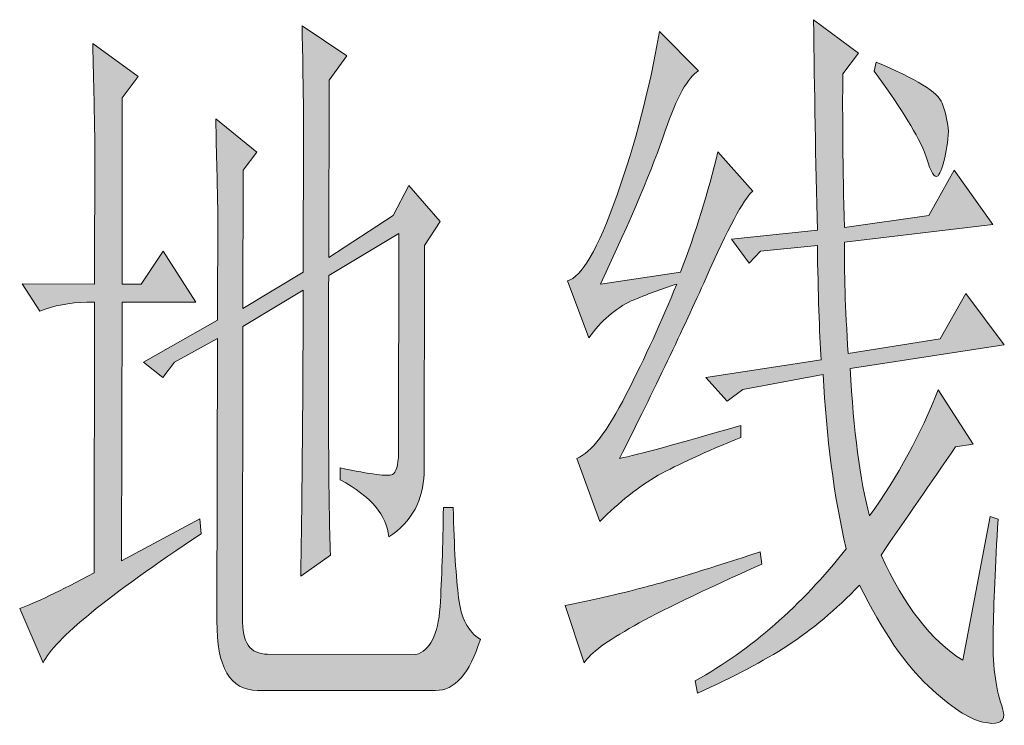
# Model space of a CAD drawing. Units: millimetres. Extents: x -54 to 248, y 40 to 253.
# Drawn here: x -13 to -6, y 89 to 94 of the extents above; entities that cross this region are included whole.
import ezdxf

# ---------------------------------------------------------------- set-up
doc = ezdxf.new("R2010")
doc.units = ezdxf.units.MM
doc.header["$MEASUREMENT"] = 0
doc.layers.add('图层 1', color=7, linetype='Continuous', lineweight=0)

msp = doc.modelspace()

# ---------------------------------------------------------------- hatches: boundary and pattern name
at = {"layer": '图层 1', "true_color": 0x000000, "transparency": 33554687}
h = msp.add_hatch(color=18, dxfattribs=at)
h.dxf.hatch_style = 2
edge = h.paths.add_edge_path()
edge.add_spline(control_points=[(-7.2758, 92.3002), (-7.2785, 92.115), (-7.2705, 91.8769), (-7.252, 91.5832), (-7.252, 91.5832), (-6.6593, 91.6784), (-6.6593, 91.6784), (-6.6593, 91.6784), (-6.4953, 91.9695), (-6.4953, 91.9695), (-6.4953, 91.9695), (-6.2466, 91.6387), (-6.2466, 91.6387), (-6.2466, 91.6387), (-7.2388, 91.4879), (-7.2388, 91.4879), (-7.2176, 91.0858), (-7.1753, 90.7683), (-7.1144, 90.5381), (-6.9319, 90.7921), (-6.7837, 91.0646), (-6.6726, 91.3504), (-6.6726, 91.3504), (-6.4477, 91.0011), (-6.4477, 91.0011), (-6.4477, 91.0011), (-6.5615, 90.9826), (-6.5615, 90.9826), (-6.7228, 90.7497), (-6.8816, 90.5169), (-7.0403, 90.2867), (-6.8922, 89.9613), (-6.7176, 89.7364), (-6.5138, 89.6094), (-6.5138, 89.6094), (-6.3366, 90.5354), (-6.3366, 90.5354), (-6.3366, 90.5354), (-6.2863, 90.5169), (-6.2863, 90.5169), (-6.3048, 90.2179), (-6.3154, 89.9719), (-6.318, 89.7814), (-6.3233, 89.5882), (-6.3048, 89.4348), (-6.2625, 89.3183), (-6.2572, 89.2919), (-6.2519, 89.2707), (-6.2492, 89.2601), (-6.2519, 89.2072), (-6.2969, 89.1913), (-6.3842, 89.2125), (-6.4741, 89.231), (-6.5906, 89.3078), (-6.7361, 89.4453), (-6.8842, 89.5803), (-7.0298, 89.7946), (-7.1779, 90.0936), (-7.3314, 89.9348), (-7.4875, 89.8052), (-7.6409, 89.7046), (-7.7971, 89.6041), (-7.9902, 89.5009), (-8.223, 89.3977), (-8.223, 89.3977), (-8.2363, 89.4771), (-8.2363, 89.4771), (-7.8764, 89.6782), (-7.5536, 89.9613), (-7.2652, 90.3264), (-7.3446, 90.6704), (-7.3922, 91.0461), (-7.4134, 91.4482), (-7.4134, 91.4482), (-7.9293, 91.353), (-7.9293, 91.353), (-7.9293, 91.353), (-8.0299, 91.2763), (-8.0299, 91.2763), (-8.0299, 91.2763), (-8.1675, 91.4297), (-8.1675, 91.4297), (-8.1675, 91.4297), (-7.4266, 91.5435), (-7.4266, 91.5435), (-7.4372, 91.7234), (-7.4452, 91.9668), (-7.4504, 92.279), (-7.4504, 92.279), (-7.8156, 92.242), (-7.8156, 92.242), (-7.8156, 92.242), (-7.8897, 92.1653), (-7.8897, 92.1653), (-7.8897, 92.1653), (-8.0034, 92.3187), (-8.0034, 92.3187), (-8.0034, 92.3187), (-7.4504, 92.3769), (-7.4504, 92.3769), (-7.461, 92.8267), (-7.469, 93.2765), (-7.4743, 93.7316), (-7.4743, 93.7316), (-7.1859, 93.5173), (-7.1859, 93.5173), (-7.1859, 93.5173), (-7.2864, 93.3823), (-7.2864, 93.3823), (-7.2891, 93.1098), (-7.2864, 92.7817), (-7.2758, 92.3955), (-7.2758, 92.3955), (-6.7334, 92.4722), (-6.7334, 92.4722), (-6.7334, 92.4722), (-6.5694, 92.7632), (-6.5694, 92.7632), (-6.5694, 92.7632), (-6.3207, 92.414), (-6.3207, 92.414), (-6.3207, 92.414), (-7.2758, 92.3002), (-7.2758, 92.3002)], knot_values=[0, 0, 0, 0, 1, 1, 1, 2, 2, 2, 3, 3, 3, 4, 4, 4, 5, 5, 5, 6, 6, 6, 7, 7, 7, 8, 8, 8, 9, 9, 9, 10, 10, 10, 11, 11, 11, 12, 12, 12, 13, 13, 13, 14, 14, 14, 15, 15, 15, 16, 16, 16, 17, 17, 17, 18, 18, 18, 19, 19, 19, 20, 20, 20, 21, 21, 21, 22, 22, 22, 23, 23, 23, 24, 24, 24, 25, 25, 25, 26, 26, 26, 27, 27, 27, 28, 28, 28, 29, 29, 29, 30, 30, 30, 31, 31, 31, 32, 32, 32, 33, 33, 33, 34, 34, 34, 35, 35, 35, 36, 36, 36, 37, 37, 37, 38, 38, 38, 39, 39, 39, 40, 40, 40, 41, 41, 41, 41], degree=3, periodic=0)
edge = h.paths.add_edge_path()
edge.add_spline(control_points=[(-7.0853, 93.4009), (-7.0853, 93.4009), (-7.0721, 93.4591), (-7.0721, 93.4591), (-6.8155, 93.3532), (-6.6726, 93.2633), (-6.6461, 93.1945), (-6.6223, 93.1231), (-6.6091, 93.0622), (-6.6064, 93.0146), (-6.6091, 92.9458), (-6.6197, 92.8823), (-6.6355, 92.8188), (-6.6541, 92.7526), (-6.6699, 92.7209), (-6.6832, 92.7235), (-6.7043, 92.7209), (-6.7281, 92.7738), (-6.7599, 92.8796), (-6.8207, 93.0172), (-6.9292, 93.1919), (-7.0853, 93.4009)], knot_values=[0, 0, 0, 0, 1, 1, 1, 2, 2, 2, 3, 3, 3, 4, 4, 4, 5, 5, 5, 6, 6, 6, 7, 7, 7, 7], degree=3, periodic=0)
edge = h.paths.add_edge_path()
edge.add_spline(control_points=[(-8.4664, 93.6549), (-8.4664, 93.6549), (-8.2151, 93.4035), (-8.2151, 93.4035), (-8.2839, 93.3612), (-8.3553, 93.2342), (-8.4294, 93.0172), (-8.5088, 92.7817), (-8.6464, 92.4537), (-8.8474, 92.0303), (-8.8474, 92.0303), (-8.3315, 92.1071), (-8.3315, 92.1071), (-8.2336, 92.3611), (-8.1542, 92.6203), (-8.0907, 92.8823), (-8.0907, 92.8823), (-7.8658, 92.6283), (-7.8658, 92.6283), (-7.9267, 92.5754), (-8.0272, 92.3875), (-8.1675, 92.0674), (-8.313, 91.7446), (-8.4982, 91.3583), (-8.7231, 90.9085), (-8.6067, 90.9323), (-8.3474, 91.0037), (-7.9426, 91.1202), (-7.9426, 91.1202), (-7.9426, 91.0434), (-7.9426, 91.0434), (-8.1728, 90.9508), (-8.35, 90.8688), (-8.4744, 90.8), (-8.6014, 90.7259), (-8.7257, 90.628), (-8.8501, 90.5037), (-8.8501, 90.5037), (-8.9983, 90.9085), (-8.9983, 90.9085), (-8.9083, 90.9455), (-8.8025, 91.0831), (-8.6808, 91.3212), (-8.5591, 91.5594), (-8.4506, 91.7948), (-8.3553, 92.0303), (-8.4506, 92.0012), (-8.5485, 91.9642), (-8.649, 91.9219), (-8.7496, 91.8742), (-8.8422, 91.7948), (-8.9215, 91.6837), (-8.9215, 91.6837), (-9.0591, 92.0515), (-9.0591, 92.0515), (-8.9692, 92.0727), (-8.8633, 92.2552), (-8.7416, 92.5992), (-8.6199, 92.9405), (-8.5299, 93.2924), (-8.4664, 93.6549)], knot_values=[0, 0, 0, 0, 1, 1, 1, 2, 2, 2, 3, 3, 3, 4, 4, 4, 5, 5, 5, 6, 6, 6, 7, 7, 7, 8, 8, 8, 9, 9, 9, 10, 10, 10, 11, 11, 11, 12, 12, 12, 13, 13, 13, 14, 14, 14, 15, 15, 15, 16, 16, 16, 17, 17, 17, 18, 18, 18, 19, 19, 19, 20, 20, 20, 20], degree=3, periodic=0)
edge = h.paths.add_edge_path()
edge.add_spline(control_points=[(-9.075, 89.9613), (-8.8422, 90.0089), (-8.6543, 90.0539), (-8.5114, 90.0936), (-8.3712, 90.1306), (-8.141, 90.2021), (-7.8182, 90.3079), (-7.8182, 90.3079), (-7.8076, 90.2285), (-7.8076, 90.2285), (-8.186, 90.0592), (-8.4612, 89.9269), (-8.6305, 89.8316), (-8.8051, 89.7337), (-8.9109, 89.657), (-8.9506, 89.5935), (-8.9506, 89.5935), (-9.075, 89.9613), (-9.075, 89.9613)], knot_values=[0, 0, 0, 0, 1, 1, 1, 2, 2, 2, 3, 3, 3, 4, 4, 4, 5, 5, 5, 6, 6, 6, 6], degree=3, periodic=0)
h = msp.add_hatch(color=18, dxfattribs=at)
h.dxf.hatch_style = 2
edge = h.paths.add_edge_path()
edge.add_spline(control_points=[(-10.5223, 90.8476), (-10.3238, 90.8053), (-10.2127, 90.7921), (-10.1862, 90.8053), (-10.1624, 90.8159), (-10.1492, 90.8635), (-10.1466, 90.9429), (-10.1466, 90.9429), (-10.1439, 92.3558), (-10.1439, 92.3558), (-10.1439, 92.3558), (-10.5964, 92.0859), (-10.5964, 92.0859), (-10.6016, 91.2313), (-10.5964, 90.6307), (-10.5858, 90.2867), (-10.5858, 90.2867), (-10.7763, 90.1518), (-10.7763, 90.1518), (-10.7683, 90.6016), (-10.763, 91.2128), (-10.7604, 91.9906), (-10.7604, 91.9906), (-11.1493, 91.7578), (-11.1493, 91.7578), (-11.1493, 91.7578), (-11.152, 89.8819), (-11.152, 89.8819), (-11.1546, 89.7232), (-11.1017, 89.6491), (-10.9906, 89.6491), (-10.9906, 89.6491), (-10.0354, 89.6464), (-10.0354, 89.6464), (-9.9455, 89.6702), (-9.8926, 89.7734), (-9.8793, 89.9534), (-9.8687, 90.1333), (-9.8608, 90.3449), (-9.8582, 90.5936), (-9.8582, 90.5936), (-9.7947, 90.5936), (-9.7947, 90.5936), (-9.7894, 90.3344), (-9.7761, 90.1386), (-9.7603, 90.0116), (-9.7444, 89.8819), (-9.6994, 89.792), (-9.62, 89.7443), (-9.6888, 89.5221), (-9.7867, 89.4136), (-9.9084, 89.4162), (-9.9084, 89.4162), (-11.0541, 89.4162), (-11.0541, 89.4162), (-11.2314, 89.4162), (-11.3187, 89.5644), (-11.316, 89.8634), (-11.316, 89.8634), (-11.3134, 91.6811), (-11.3134, 91.6811), (-11.3134, 91.6811), (-11.5885, 91.5276), (-11.5885, 91.5276), (-11.5885, 91.5276), (-11.6653, 91.4297), (-11.6653, 91.4297), (-11.6653, 91.4297), (-11.7896, 91.5276), (-11.7896, 91.5276), (-11.7896, 91.5276), (-11.3134, 91.7975), (-11.3134, 91.7975), (-11.3134, 91.7975), (-11.3107, 92.4933), (-11.3107, 92.4933), (-11.3134, 92.6574), (-11.3187, 92.8585), (-11.324, 93.094), (-11.324, 93.094), (-11.0594, 92.8796), (-11.0594, 92.8796), (-11.0594, 92.8796), (-11.1467, 92.7632), (-11.1467, 92.7632), (-11.1467, 92.7632), (-11.1493, 91.8742), (-11.1493, 91.8742), (-11.1493, 91.8742), (-10.7604, 92.1071), (-10.7604, 92.1071), (-10.7604, 92.1071), (-10.7577, 93.0357), (-10.7577, 93.0357), (-10.7604, 93.2633), (-10.763, 93.4829), (-10.7683, 93.6919), (-10.7683, 93.6919), (-10.4799, 93.4988), (-10.4799, 93.4988), (-10.4799, 93.4988), (-10.5937, 93.3427), (-10.5937, 93.3427), (-10.5937, 93.3427), (-10.5964, 92.2023), (-10.5964, 92.2023), (-10.5964, 92.2023), (-10.181, 92.4722), (-10.181, 92.4722), (-10.181, 92.4722), (-10.0804, 92.6653), (-10.0804, 92.6653), (-10.0804, 92.6653), (-9.8793, 92.4325), (-9.8793, 92.4325), (-9.8793, 92.4325), (-9.9799, 92.279), (-9.9799, 92.279), (-9.9799, 92.279), (-9.9825, 90.808), (-9.9825, 90.808), (-9.9852, 90.7286), (-10.0037, 90.6518), (-10.0407, 90.5831), (-10.0804, 90.5116), (-10.136, 90.4508), (-10.2101, 90.4031), (-10.2206, 90.5407), (-10.3238, 90.6651), (-10.5223, 90.7709), (-10.5223, 90.7709), (-10.5223, 90.8476), (-10.5223, 90.8476)], knot_values=[0, 0, 0, 0, 1, 1, 1, 2, 2, 2, 3, 3, 3, 4, 4, 4, 5, 5, 5, 6, 6, 6, 7, 7, 7, 8, 8, 8, 9, 9, 9, 10, 10, 10, 11, 11, 11, 12, 12, 12, 13, 13, 13, 14, 14, 14, 15, 15, 15, 16, 16, 16, 17, 17, 17, 18, 18, 18, 19, 19, 19, 20, 20, 20, 21, 21, 21, 22, 22, 22, 23, 23, 23, 24, 24, 24, 25, 25, 25, 26, 26, 26, 27, 27, 27, 28, 28, 28, 29, 29, 29, 30, 30, 30, 31, 31, 31, 32, 32, 32, 33, 33, 33, 34, 34, 34, 35, 35, 35, 36, 36, 36, 37, 37, 37, 38, 38, 38, 39, 39, 39, 40, 40, 40, 41, 41, 41, 42, 42, 42, 43, 43, 43, 44, 44, 44, 44], degree=3, periodic=0)
edge = h.paths.add_edge_path()
edge.add_spline(control_points=[(-11.9299, 90.2497), (-11.9299, 90.2497), (-11.4271, 90.5196), (-11.4271, 90.5196), (-11.4271, 90.5196), (-11.4166, 90.4243), (-11.4166, 90.4243), (-12.0225, 90.0221), (-12.3611, 89.747), (-12.4352, 89.5935), (-12.4352, 89.5935), (-12.586, 89.9428), (-12.586, 89.9428), (-12.4881, 89.9772), (-12.3294, 90.0539), (-12.1071, 90.173), (-12.1071, 90.173), (-12.1045, 91.9139), (-12.1045, 91.9139), (-12.1045, 91.9139), (-12.1547, 91.9139), (-12.1547, 91.9139), (-12.2659, 91.9113), (-12.3664, 91.8927), (-12.4564, 91.8557), (-12.4564, 91.8557), (-12.5701, 92.033), (-12.5701, 92.033), (-12.5701, 92.033), (-12.1045, 92.0303), (-12.1045, 92.0303), (-12.1045, 92.0303), (-12.1018, 92.9193), (-12.1018, 92.9193), (-12.1045, 93.0992), (-12.1098, 93.3188), (-12.1151, 93.5781), (-12.1151, 93.5781), (-11.824, 93.3665), (-11.824, 93.3665), (-11.824, 93.3665), (-11.9272, 93.2289), (-11.9272, 93.2289), (-11.9272, 93.2289), (-11.9272, 92.0303), (-11.9272, 92.0303), (-11.9272, 92.0303), (-11.8029, 92.0303), (-11.8029, 92.0303), (-11.8029, 92.0303), (-11.6626, 92.242), (-11.6626, 92.242), (-11.6626, 92.242), (-11.451, 91.9139), (-11.451, 91.9139), (-11.451, 91.9139), (-11.9272, 91.9139), (-11.9272, 91.9139), (-11.9272, 91.9139), (-11.9299, 90.2497), (-11.9299, 90.2497)], knot_values=[0, 0, 0, 0, 1, 1, 1, 2, 2, 2, 3, 3, 3, 4, 4, 4, 5, 5, 5, 6, 6, 6, 7, 7, 7, 8, 8, 8, 9, 9, 9, 10, 10, 10, 11, 11, 11, 12, 12, 12, 13, 13, 13, 14, 14, 14, 15, 15, 15, 16, 16, 16, 17, 17, 17, 18, 18, 18, 19, 19, 19, 20, 20, 20, 20], degree=3, periodic=0)

# ---------------------------------------------------------------- linework, layer by layer
at = {"layer": '图层 1'}
for points, knots in [([(-7.2758, 92.3002), (-7.2785, 92.115), (-7.2705, 91.8769), (-7.252, 91.5832), (-7.252, 91.5832), (-6.6593, 91.6784), (-6.6593, 91.6784), (-6.6593, 91.6784), (-6.4953, 91.9695), (-6.4953, 91.9695), (-6.4953, 91.9695), (-6.2466, 91.6387), (-6.2466, 91.6387), (-6.2466, 91.6387), (-7.2388, 91.4879), (-7.2388, 91.4879), (-7.2176, 91.0858), (-7.1753, 90.7683), (-7.1144, 90.5381), (-6.9319, 90.7921), (-6.7837, 91.0646), (-6.6726, 91.3504), (-6.6726, 91.3504), (-6.4477, 91.0011), (-6.4477, 91.0011), (-6.4477, 91.0011), (-6.5615, 90.9826), (-6.5615, 90.9826), (-6.7228, 90.7497), (-6.8816, 90.5169), (-7.0403, 90.2867), (-6.8922, 89.9613), (-6.7176, 89.7364), (-6.5138, 89.6094), (-6.5138, 89.6094), (-6.3366, 90.5354), (-6.3366, 90.5354), (-6.3366, 90.5354), (-6.2863, 90.5169), (-6.2863, 90.5169), (-6.3048, 90.2179), (-6.3154, 89.9719), (-6.318, 89.7814), (-6.3233, 89.5882), (-6.3048, 89.4348), (-6.2625, 89.3183), (-6.2572, 89.2919), (-6.2519, 89.2707), (-6.2492, 89.2601), (-6.2519, 89.2072), (-6.2969, 89.1913), (-6.3842, 89.2125), (-6.4741, 89.231), (-6.5906, 89.3078), (-6.7361, 89.4453), (-6.8842, 89.5803), (-7.0298, 89.7946), (-7.1779, 90.0936), (-7.3314, 89.9348), (-7.4875, 89.8052), (-7.6409, 89.7046), (-7.7971, 89.6041), (-7.9902, 89.5009), (-8.223, 89.3977), (-8.223, 89.3977), (-8.2363, 89.4771), (-8.2363, 89.4771), (-7.8764, 89.6782), (-7.5536, 89.9613), (-7.2652, 90.3264), (-7.3446, 90.6704), (-7.3922, 91.0461), (-7.4134, 91.4482), (-7.4134, 91.4482), (-7.9293, 91.353), (-7.9293, 91.353), (-7.9293, 91.353), (-8.0299, 91.2763), (-8.0299, 91.2763), (-8.0299, 91.2763), (-8.1675, 91.4297), (-8.1675, 91.4297), (-8.1675, 91.4297), (-7.4266, 91.5435), (-7.4266, 91.5435), (-7.4372, 91.7234), (-7.4452, 91.9668), (-7.4504, 92.279), (-7.4504, 92.279), (-7.8156, 92.242), (-7.8156, 92.242), (-7.8156, 92.242), (-7.8897, 92.1653), (-7.8897, 92.1653), (-7.8897, 92.1653), (-8.0034, 92.3187), (-8.0034, 92.3187), (-8.0034, 92.3187), (-7.4504, 92.3769), (-7.4504, 92.3769), (-7.461, 92.8267), (-7.469, 93.2765), (-7.4743, 93.7316), (-7.4743, 93.7316), (-7.1859, 93.5173), (-7.1859, 93.5173), (-7.1859, 93.5173), (-7.2864, 93.3823), (-7.2864, 93.3823), (-7.2891, 93.1098), (-7.2864, 92.7817), (-7.2758, 92.3955), (-7.2758, 92.3955), (-6.7334, 92.4722), (-6.7334, 92.4722), (-6.7334, 92.4722), (-6.5694, 92.7632), (-6.5694, 92.7632), (-6.5694, 92.7632), (-6.3207, 92.414), (-6.3207, 92.414), (-6.3207, 92.414), (-7.2758, 92.3002), (-7.2758, 92.3002)], [0, 0, 0, 0, 1, 1, 1, 2, 2, 2, 3, 3, 3, 4, 4, 4, 5, 5, 5, 6, 6, 6, 7, 7, 7, 8, 8, 8, 9, 9, 9, 10, 10, 10, 11, 11, 11, 12, 12, 12, 13, 13, 13, 14, 14, 14, 15, 15, 15, 16, 16, 16, 17, 17, 17, 18, 18, 18, 19, 19, 19, 20, 20, 20, 21, 21, 21, 22, 22, 22, 23, 23, 23, 24, 24, 24, 25, 25, 25, 26, 26, 26, 27, 27, 27, 28, 28, 28, 29, 29, 29, 30, 30, 30, 31, 31, 31, 32, 32, 32, 33, 33, 33, 34, 34, 34, 35, 35, 35, 36, 36, 36, 37, 37, 37, 38, 38, 38, 39, 39, 39, 40, 40, 40, 41, 41, 41, 41]), ([(-10.5223, 90.8476), (-10.3238, 90.8053), (-10.2127, 90.7921), (-10.1862, 90.8053), (-10.1624, 90.8159), (-10.1492, 90.8635), (-10.1466, 90.9429), (-10.1466, 90.9429), (-10.1439, 92.3558), (-10.1439, 92.3558), (-10.1439, 92.3558), (-10.5964, 92.0859), (-10.5964, 92.0859), (-10.6016, 91.2313), (-10.5964, 90.6307), (-10.5858, 90.2867), (-10.5858, 90.2867), (-10.7763, 90.1518), (-10.7763, 90.1518), (-10.7683, 90.6016), (-10.763, 91.2128), (-10.7604, 91.9906), (-10.7604, 91.9906), (-11.1493, 91.7578), (-11.1493, 91.7578), (-11.1493, 91.7578), (-11.152, 89.8819), (-11.152, 89.8819), (-11.1546, 89.7232), (-11.1017, 89.6491), (-10.9906, 89.6491), (-10.9906, 89.6491), (-10.0354, 89.6464), (-10.0354, 89.6464), (-9.9455, 89.6702), (-9.8926, 89.7734), (-9.8793, 89.9534), (-9.8687, 90.1333), (-9.8608, 90.3449), (-9.8582, 90.5936), (-9.8582, 90.5936), (-9.7947, 90.5936), (-9.7947, 90.5936), (-9.7894, 90.3344), (-9.7761, 90.1386), (-9.7603, 90.0116), (-9.7444, 89.8819), (-9.6994, 89.792), (-9.62, 89.7443), (-9.6888, 89.5221), (-9.7867, 89.4136), (-9.9084, 89.4162), (-9.9084, 89.4162), (-11.0541, 89.4162), (-11.0541, 89.4162), (-11.2314, 89.4162), (-11.3187, 89.5644), (-11.316, 89.8634), (-11.316, 89.8634), (-11.3134, 91.6811), (-11.3134, 91.6811), (-11.3134, 91.6811), (-11.5885, 91.5276), (-11.5885, 91.5276), (-11.5885, 91.5276), (-11.6653, 91.4297), (-11.6653, 91.4297), (-11.6653, 91.4297), (-11.7896, 91.5276), (-11.7896, 91.5276), (-11.7896, 91.5276), (-11.3134, 91.7975), (-11.3134, 91.7975), (-11.3134, 91.7975), (-11.3107, 92.4933), (-11.3107, 92.4933), (-11.3134, 92.6574), (-11.3187, 92.8585), (-11.324, 93.094), (-11.324, 93.094), (-11.0594, 92.8796), (-11.0594, 92.8796), (-11.0594, 92.8796), (-11.1467, 92.7632), (-11.1467, 92.7632), (-11.1467, 92.7632), (-11.1493, 91.8742), (-11.1493, 91.8742), (-11.1493, 91.8742), (-10.7604, 92.1071), (-10.7604, 92.1071), (-10.7604, 92.1071), (-10.7577, 93.0357), (-10.7577, 93.0357), (-10.7604, 93.2633), (-10.763, 93.4829), (-10.7683, 93.6919), (-10.7683, 93.6919), (-10.4799, 93.4988), (-10.4799, 93.4988), (-10.4799, 93.4988), (-10.5937, 93.3427), (-10.5937, 93.3427), (-10.5937, 93.3427), (-10.5964, 92.2023), (-10.5964, 92.2023), (-10.5964, 92.2023), (-10.181, 92.4722), (-10.181, 92.4722), (-10.181, 92.4722), (-10.0804, 92.6653), (-10.0804, 92.6653), (-10.0804, 92.6653), (-9.8793, 92.4325), (-9.8793, 92.4325), (-9.8793, 92.4325), (-9.9799, 92.279), (-9.9799, 92.279), (-9.9799, 92.279), (-9.9825, 90.808), (-9.9825, 90.808), (-9.9852, 90.7286), (-10.0037, 90.6518), (-10.0407, 90.5831), (-10.0804, 90.5116), (-10.136, 90.4508), (-10.2101, 90.4031), (-10.2206, 90.5407), (-10.3238, 90.6651), (-10.5223, 90.7709), (-10.5223, 90.7709), (-10.5223, 90.8476), (-10.5223, 90.8476)], [0, 0, 0, 0, 1, 1, 1, 2, 2, 2, 3, 3, 3, 4, 4, 4, 5, 5, 5, 6, 6, 6, 7, 7, 7, 8, 8, 8, 9, 9, 9, 10, 10, 10, 11, 11, 11, 12, 12, 12, 13, 13, 13, 14, 14, 14, 15, 15, 15, 16, 16, 16, 17, 17, 17, 18, 18, 18, 19, 19, 19, 20, 20, 20, 21, 21, 21, 22, 22, 22, 23, 23, 23, 24, 24, 24, 25, 25, 25, 26, 26, 26, 27, 27, 27, 28, 28, 28, 29, 29, 29, 30, 30, 30, 31, 31, 31, 32, 32, 32, 33, 33, 33, 34, 34, 34, 35, 35, 35, 36, 36, 36, 37, 37, 37, 38, 38, 38, 39, 39, 39, 40, 40, 40, 41, 41, 41, 42, 42, 42, 43, 43, 43, 44, 44, 44, 44]), ([(-8.4664, 93.6549), (-8.4664, 93.6549), (-8.2151, 93.4035), (-8.2151, 93.4035), (-8.2839, 93.3612), (-8.3553, 93.2342), (-8.4294, 93.0172), (-8.5088, 92.7817), (-8.6464, 92.4537), (-8.8474, 92.0303), (-8.8474, 92.0303), (-8.3315, 92.1071), (-8.3315, 92.1071), (-8.2336, 92.3611), (-8.1542, 92.6203), (-8.0907, 92.8823), (-8.0907, 92.8823), (-7.8658, 92.6283), (-7.8658, 92.6283), (-7.9267, 92.5754), (-8.0272, 92.3875), (-8.1675, 92.0674), (-8.313, 91.7446), (-8.4982, 91.3583), (-8.7231, 90.9085), (-8.6067, 90.9323), (-8.3474, 91.0037), (-7.9426, 91.1202), (-7.9426, 91.1202), (-7.9426, 91.0434), (-7.9426, 91.0434), (-8.1728, 90.9508), (-8.35, 90.8688), (-8.4744, 90.8), (-8.6014, 90.7259), (-8.7257, 90.628), (-8.8501, 90.5037), (-8.8501, 90.5037), (-8.9983, 90.9085), (-8.9983, 90.9085), (-8.9083, 90.9455), (-8.8025, 91.0831), (-8.6808, 91.3212), (-8.5591, 91.5594), (-8.4506, 91.7948), (-8.3553, 92.0303), (-8.4506, 92.0012), (-8.5485, 91.9642), (-8.649, 91.9219), (-8.7496, 91.8742), (-8.8422, 91.7948), (-8.9215, 91.6837), (-8.9215, 91.6837), (-9.0591, 92.0515), (-9.0591, 92.0515), (-8.9692, 92.0727), (-8.8633, 92.2552), (-8.7416, 92.5992), (-8.6199, 92.9405), (-8.5299, 93.2924), (-8.4664, 93.6549)], [0, 0, 0, 0, 1, 1, 1, 2, 2, 2, 3, 3, 3, 4, 4, 4, 5, 5, 5, 6, 6, 6, 7, 7, 7, 8, 8, 8, 9, 9, 9, 10, 10, 10, 11, 11, 11, 12, 12, 12, 13, 13, 13, 14, 14, 14, 15, 15, 15, 16, 16, 16, 17, 17, 17, 18, 18, 18, 19, 19, 19, 20, 20, 20, 20]), ([(-11.9299, 90.2497), (-11.9299, 90.2497), (-11.4271, 90.5196), (-11.4271, 90.5196), (-11.4271, 90.5196), (-11.4166, 90.4243), (-11.4166, 90.4243), (-12.0225, 90.0221), (-12.3611, 89.747), (-12.4352, 89.5935), (-12.4352, 89.5935), (-12.586, 89.9428), (-12.586, 89.9428), (-12.4881, 89.9772), (-12.3294, 90.0539), (-12.1071, 90.173), (-12.1071, 90.173), (-12.1045, 91.9139), (-12.1045, 91.9139), (-12.1045, 91.9139), (-12.1547, 91.9139), (-12.1547, 91.9139), (-12.2659, 91.9113), (-12.3664, 91.8927), (-12.4564, 91.8557), (-12.4564, 91.8557), (-12.5701, 92.033), (-12.5701, 92.033), (-12.5701, 92.033), (-12.1045, 92.0303), (-12.1045, 92.0303), (-12.1045, 92.0303), (-12.1018, 92.9193), (-12.1018, 92.9193), (-12.1045, 93.0992), (-12.1098, 93.3188), (-12.1151, 93.5781), (-12.1151, 93.5781), (-11.824, 93.3665), (-11.824, 93.3665), (-11.824, 93.3665), (-11.9272, 93.2289), (-11.9272, 93.2289), (-11.9272, 93.2289), (-11.9272, 92.0303), (-11.9272, 92.0303), (-11.9272, 92.0303), (-11.8029, 92.0303), (-11.8029, 92.0303), (-11.8029, 92.0303), (-11.6626, 92.242), (-11.6626, 92.242), (-11.6626, 92.242), (-11.451, 91.9139), (-11.451, 91.9139), (-11.451, 91.9139), (-11.9272, 91.9139), (-11.9272, 91.9139), (-11.9272, 91.9139), (-11.9299, 90.2497), (-11.9299, 90.2497)], [0, 0, 0, 0, 1, 1, 1, 2, 2, 2, 3, 3, 3, 4, 4, 4, 5, 5, 5, 6, 6, 6, 7, 7, 7, 8, 8, 8, 9, 9, 9, 10, 10, 10, 11, 11, 11, 12, 12, 12, 13, 13, 13, 14, 14, 14, 15, 15, 15, 16, 16, 16, 17, 17, 17, 18, 18, 18, 19, 19, 19, 20, 20, 20, 20]), ([(-7.0853, 93.4009), (-7.0853, 93.4009), (-7.0721, 93.4591), (-7.0721, 93.4591), (-6.8155, 93.3532), (-6.6726, 93.2633), (-6.6461, 93.1945), (-6.6223, 93.1231), (-6.6091, 93.0622), (-6.6064, 93.0146), (-6.6091, 92.9458), (-6.6197, 92.8823), (-6.6355, 92.8188), (-6.6541, 92.7526), (-6.6699, 92.7209), (-6.6832, 92.7235), (-6.7043, 92.7209), (-6.7281, 92.7738), (-6.7599, 92.8796), (-6.8207, 93.0172), (-6.9292, 93.1919), (-7.0853, 93.4009)], [0, 0, 0, 0, 1, 1, 1, 2, 2, 2, 3, 3, 3, 4, 4, 4, 5, 5, 5, 6, 6, 6, 7, 7, 7, 7]), ([(-9.075, 89.9613), (-8.8422, 90.0089), (-8.6543, 90.0539), (-8.5114, 90.0936), (-8.3712, 90.1306), (-8.141, 90.2021), (-7.8182, 90.3079), (-7.8182, 90.3079), (-7.8076, 90.2285), (-7.8076, 90.2285), (-8.186, 90.0592), (-8.4612, 89.9269), (-8.6305, 89.8316), (-8.8051, 89.7337), (-8.9109, 89.657), (-8.9506, 89.5935), (-8.9506, 89.5935), (-9.075, 89.9613), (-9.075, 89.9613)], [0, 0, 0, 0, 1, 1, 1, 2, 2, 2, 3, 3, 3, 4, 4, 4, 5, 5, 5, 6, 6, 6, 6])]:
    msp.add_open_spline(points, degree=3, knots=knots, dxfattribs=at)
at = {"layer": '图层 1', "color": 18, "lineweight": 13, "true_color": 0x000000}
for points, knots in [([(-7.2758, 92.3002), (-7.2785, 92.115), (-7.2705, 91.8769), (-7.252, 91.5832), (-7.252, 91.5832), (-6.6593, 91.6784), (-6.6593, 91.6784), (-6.6593, 91.6784), (-6.4953, 91.9695), (-6.4953, 91.9695), (-6.4953, 91.9695), (-6.2466, 91.6387), (-6.2466, 91.6387), (-6.2466, 91.6387), (-7.2388, 91.4879), (-7.2388, 91.4879), (-7.2176, 91.0858), (-7.1753, 90.7683), (-7.1144, 90.5381), (-6.9319, 90.7921), (-6.7837, 91.0646), (-6.6726, 91.3504), (-6.6726, 91.3504), (-6.4477, 91.0011), (-6.4477, 91.0011), (-6.4477, 91.0011), (-6.5615, 90.9826), (-6.5615, 90.9826), (-6.7228, 90.7497), (-6.8816, 90.5169), (-7.0403, 90.2867), (-6.8922, 89.9613), (-6.7176, 89.7364), (-6.5138, 89.6094), (-6.5138, 89.6094), (-6.3366, 90.5354), (-6.3366, 90.5354), (-6.3366, 90.5354), (-6.2863, 90.5169), (-6.2863, 90.5169), (-6.3048, 90.2179), (-6.3154, 89.9719), (-6.318, 89.7814), (-6.3233, 89.5882), (-6.3048, 89.4348), (-6.2625, 89.3183), (-6.2572, 89.2919), (-6.2519, 89.2707), (-6.2492, 89.2601), (-6.2519, 89.2072), (-6.2969, 89.1913), (-6.3842, 89.2125), (-6.4741, 89.231), (-6.5906, 89.3078), (-6.7361, 89.4453), (-6.8842, 89.5803), (-7.0298, 89.7946), (-7.1779, 90.0936), (-7.3314, 89.9348), (-7.4875, 89.8052), (-7.6409, 89.7046), (-7.7971, 89.6041), (-7.9902, 89.5009), (-8.223, 89.3977), (-8.223, 89.3977), (-8.2363, 89.4771), (-8.2363, 89.4771), (-7.8764, 89.6782), (-7.5536, 89.9613), (-7.2652, 90.3264), (-7.3446, 90.6704), (-7.3922, 91.0461), (-7.4134, 91.4482), (-7.4134, 91.4482), (-7.9293, 91.353), (-7.9293, 91.353), (-7.9293, 91.353), (-8.0299, 91.2763), (-8.0299, 91.2763), (-8.0299, 91.2763), (-8.1675, 91.4297), (-8.1675, 91.4297), (-8.1675, 91.4297), (-7.4266, 91.5435), (-7.4266, 91.5435), (-7.4372, 91.7234), (-7.4452, 91.9668), (-7.4504, 92.279), (-7.4504, 92.279), (-7.8156, 92.242), (-7.8156, 92.242), (-7.8156, 92.242), (-7.8897, 92.1653), (-7.8897, 92.1653), (-7.8897, 92.1653), (-8.0034, 92.3187), (-8.0034, 92.3187), (-8.0034, 92.3187), (-7.4504, 92.3769), (-7.4504, 92.3769), (-7.461, 92.8267), (-7.469, 93.2765), (-7.4743, 93.7316), (-7.4743, 93.7316), (-7.1859, 93.5173), (-7.1859, 93.5173), (-7.1859, 93.5173), (-7.2864, 93.3823), (-7.2864, 93.3823), (-7.2891, 93.1098), (-7.2864, 92.7817), (-7.2758, 92.3955), (-7.2758, 92.3955), (-6.7334, 92.4722), (-6.7334, 92.4722), (-6.7334, 92.4722), (-6.5694, 92.7632), (-6.5694, 92.7632), (-6.5694, 92.7632), (-6.3207, 92.414), (-6.3207, 92.414), (-6.3207, 92.414), (-7.2758, 92.3002), (-7.2758, 92.3002)], [0, 0, 0, 0, 1, 1, 1, 2, 2, 2, 3, 3, 3, 4, 4, 4, 5, 5, 5, 6, 6, 6, 7, 7, 7, 8, 8, 8, 9, 9, 9, 10, 10, 10, 11, 11, 11, 12, 12, 12, 13, 13, 13, 14, 14, 14, 15, 15, 15, 16, 16, 16, 17, 17, 17, 18, 18, 18, 19, 19, 19, 20, 20, 20, 21, 21, 21, 22, 22, 22, 23, 23, 23, 24, 24, 24, 25, 25, 25, 26, 26, 26, 27, 27, 27, 28, 28, 28, 29, 29, 29, 30, 30, 30, 31, 31, 31, 32, 32, 32, 33, 33, 33, 34, 34, 34, 35, 35, 35, 36, 36, 36, 37, 37, 37, 38, 38, 38, 39, 39, 39, 40, 40, 40, 41, 41, 41, 41]), ([(-10.5223, 90.8476), (-10.3238, 90.8053), (-10.2127, 90.7921), (-10.1862, 90.8053), (-10.1624, 90.8159), (-10.1492, 90.8635), (-10.1466, 90.9429), (-10.1466, 90.9429), (-10.1439, 92.3558), (-10.1439, 92.3558), (-10.1439, 92.3558), (-10.5964, 92.0859), (-10.5964, 92.0859), (-10.6016, 91.2313), (-10.5964, 90.6307), (-10.5858, 90.2867), (-10.5858, 90.2867), (-10.7763, 90.1518), (-10.7763, 90.1518), (-10.7683, 90.6016), (-10.763, 91.2128), (-10.7604, 91.9906), (-10.7604, 91.9906), (-11.1493, 91.7578), (-11.1493, 91.7578), (-11.1493, 91.7578), (-11.152, 89.8819), (-11.152, 89.8819), (-11.1546, 89.7232), (-11.1017, 89.6491), (-10.9906, 89.6491), (-10.9906, 89.6491), (-10.0354, 89.6464), (-10.0354, 89.6464), (-9.9455, 89.6702), (-9.8926, 89.7734), (-9.8793, 89.9534), (-9.8687, 90.1333), (-9.8608, 90.3449), (-9.8582, 90.5936), (-9.8582, 90.5936), (-9.7947, 90.5936), (-9.7947, 90.5936), (-9.7894, 90.3344), (-9.7761, 90.1386), (-9.7603, 90.0116), (-9.7444, 89.8819), (-9.6994, 89.792), (-9.62, 89.7443), (-9.6888, 89.5221), (-9.7867, 89.4136), (-9.9084, 89.4162), (-9.9084, 89.4162), (-11.0541, 89.4162), (-11.0541, 89.4162), (-11.2314, 89.4162), (-11.3187, 89.5644), (-11.316, 89.8634), (-11.316, 89.8634), (-11.3134, 91.6811), (-11.3134, 91.6811), (-11.3134, 91.6811), (-11.5885, 91.5276), (-11.5885, 91.5276), (-11.5885, 91.5276), (-11.6653, 91.4297), (-11.6653, 91.4297), (-11.6653, 91.4297), (-11.7896, 91.5276), (-11.7896, 91.5276), (-11.7896, 91.5276), (-11.3134, 91.7975), (-11.3134, 91.7975), (-11.3134, 91.7975), (-11.3107, 92.4933), (-11.3107, 92.4933), (-11.3134, 92.6574), (-11.3187, 92.8585), (-11.324, 93.094), (-11.324, 93.094), (-11.0594, 92.8796), (-11.0594, 92.8796), (-11.0594, 92.8796), (-11.1467, 92.7632), (-11.1467, 92.7632), (-11.1467, 92.7632), (-11.1493, 91.8742), (-11.1493, 91.8742), (-11.1493, 91.8742), (-10.7604, 92.1071), (-10.7604, 92.1071), (-10.7604, 92.1071), (-10.7577, 93.0357), (-10.7577, 93.0357), (-10.7604, 93.2633), (-10.763, 93.4829), (-10.7683, 93.6919), (-10.7683, 93.6919), (-10.4799, 93.4988), (-10.4799, 93.4988), (-10.4799, 93.4988), (-10.5937, 93.3427), (-10.5937, 93.3427), (-10.5937, 93.3427), (-10.5964, 92.2023), (-10.5964, 92.2023), (-10.5964, 92.2023), (-10.181, 92.4722), (-10.181, 92.4722), (-10.181, 92.4722), (-10.0804, 92.6653), (-10.0804, 92.6653), (-10.0804, 92.6653), (-9.8793, 92.4325), (-9.8793, 92.4325), (-9.8793, 92.4325), (-9.9799, 92.279), (-9.9799, 92.279), (-9.9799, 92.279), (-9.9825, 90.808), (-9.9825, 90.808), (-9.9852, 90.7286), (-10.0037, 90.6518), (-10.0407, 90.5831), (-10.0804, 90.5116), (-10.136, 90.4508), (-10.2101, 90.4031), (-10.2206, 90.5407), (-10.3238, 90.6651), (-10.5223, 90.7709), (-10.5223, 90.7709), (-10.5223, 90.8476), (-10.5223, 90.8476)], [0, 0, 0, 0, 1, 1, 1, 2, 2, 2, 3, 3, 3, 4, 4, 4, 5, 5, 5, 6, 6, 6, 7, 7, 7, 8, 8, 8, 9, 9, 9, 10, 10, 10, 11, 11, 11, 12, 12, 12, 13, 13, 13, 14, 14, 14, 15, 15, 15, 16, 16, 16, 17, 17, 17, 18, 18, 18, 19, 19, 19, 20, 20, 20, 21, 21, 21, 22, 22, 22, 23, 23, 23, 24, 24, 24, 25, 25, 25, 26, 26, 26, 27, 27, 27, 28, 28, 28, 29, 29, 29, 30, 30, 30, 31, 31, 31, 32, 32, 32, 33, 33, 33, 34, 34, 34, 35, 35, 35, 36, 36, 36, 37, 37, 37, 38, 38, 38, 39, 39, 39, 40, 40, 40, 41, 41, 41, 42, 42, 42, 43, 43, 43, 44, 44, 44, 44]), ([(-8.4664, 93.6549), (-8.4664, 93.6549), (-8.2151, 93.4035), (-8.2151, 93.4035), (-8.2839, 93.3612), (-8.3553, 93.2342), (-8.4294, 93.0172), (-8.5088, 92.7817), (-8.6464, 92.4537), (-8.8474, 92.0303), (-8.8474, 92.0303), (-8.3315, 92.1071), (-8.3315, 92.1071), (-8.2336, 92.3611), (-8.1542, 92.6203), (-8.0907, 92.8823), (-8.0907, 92.8823), (-7.8658, 92.6283), (-7.8658, 92.6283), (-7.9267, 92.5754), (-8.0272, 92.3875), (-8.1675, 92.0674), (-8.313, 91.7446), (-8.4982, 91.3583), (-8.7231, 90.9085), (-8.6067, 90.9323), (-8.3474, 91.0037), (-7.9426, 91.1202), (-7.9426, 91.1202), (-7.9426, 91.0434), (-7.9426, 91.0434), (-8.1728, 90.9508), (-8.35, 90.8688), (-8.4744, 90.8), (-8.6014, 90.7259), (-8.7257, 90.628), (-8.8501, 90.5037), (-8.8501, 90.5037), (-8.9983, 90.9085), (-8.9983, 90.9085), (-8.9083, 90.9455), (-8.8025, 91.0831), (-8.6808, 91.3212), (-8.5591, 91.5594), (-8.4506, 91.7948), (-8.3553, 92.0303), (-8.4506, 92.0012), (-8.5485, 91.9642), (-8.649, 91.9219), (-8.7496, 91.8742), (-8.8422, 91.7948), (-8.9215, 91.6837), (-8.9215, 91.6837), (-9.0591, 92.0515), (-9.0591, 92.0515), (-8.9692, 92.0727), (-8.8633, 92.2552), (-8.7416, 92.5992), (-8.6199, 92.9405), (-8.5299, 93.2924), (-8.4664, 93.6549)], [0, 0, 0, 0, 1, 1, 1, 2, 2, 2, 3, 3, 3, 4, 4, 4, 5, 5, 5, 6, 6, 6, 7, 7, 7, 8, 8, 8, 9, 9, 9, 10, 10, 10, 11, 11, 11, 12, 12, 12, 13, 13, 13, 14, 14, 14, 15, 15, 15, 16, 16, 16, 17, 17, 17, 18, 18, 18, 19, 19, 19, 20, 20, 20, 20]), ([(-11.9299, 90.2497), (-11.9299, 90.2497), (-11.4271, 90.5196), (-11.4271, 90.5196), (-11.4271, 90.5196), (-11.4166, 90.4243), (-11.4166, 90.4243), (-12.0225, 90.0221), (-12.3611, 89.747), (-12.4352, 89.5935), (-12.4352, 89.5935), (-12.586, 89.9428), (-12.586, 89.9428), (-12.4881, 89.9772), (-12.3294, 90.0539), (-12.1071, 90.173), (-12.1071, 90.173), (-12.1045, 91.9139), (-12.1045, 91.9139), (-12.1045, 91.9139), (-12.1547, 91.9139), (-12.1547, 91.9139), (-12.2659, 91.9113), (-12.3664, 91.8927), (-12.4564, 91.8557), (-12.4564, 91.8557), (-12.5701, 92.033), (-12.5701, 92.033), (-12.5701, 92.033), (-12.1045, 92.0303), (-12.1045, 92.0303), (-12.1045, 92.0303), (-12.1018, 92.9193), (-12.1018, 92.9193), (-12.1045, 93.0992), (-12.1098, 93.3188), (-12.1151, 93.5781), (-12.1151, 93.5781), (-11.824, 93.3665), (-11.824, 93.3665), (-11.824, 93.3665), (-11.9272, 93.2289), (-11.9272, 93.2289), (-11.9272, 93.2289), (-11.9272, 92.0303), (-11.9272, 92.0303), (-11.9272, 92.0303), (-11.8029, 92.0303), (-11.8029, 92.0303), (-11.8029, 92.0303), (-11.6626, 92.242), (-11.6626, 92.242), (-11.6626, 92.242), (-11.451, 91.9139), (-11.451, 91.9139), (-11.451, 91.9139), (-11.9272, 91.9139), (-11.9272, 91.9139), (-11.9272, 91.9139), (-11.9299, 90.2497), (-11.9299, 90.2497)], [0, 0, 0, 0, 1, 1, 1, 2, 2, 2, 3, 3, 3, 4, 4, 4, 5, 5, 5, 6, 6, 6, 7, 7, 7, 8, 8, 8, 9, 9, 9, 10, 10, 10, 11, 11, 11, 12, 12, 12, 13, 13, 13, 14, 14, 14, 15, 15, 15, 16, 16, 16, 17, 17, 17, 18, 18, 18, 19, 19, 19, 20, 20, 20, 20]), ([(-7.0853, 93.4009), (-7.0853, 93.4009), (-7.0721, 93.4591), (-7.0721, 93.4591), (-6.8155, 93.3532), (-6.6726, 93.2633), (-6.6461, 93.1945), (-6.6223, 93.1231), (-6.6091, 93.0622), (-6.6064, 93.0146), (-6.6091, 92.9458), (-6.6197, 92.8823), (-6.6355, 92.8188), (-6.6541, 92.7526), (-6.6699, 92.7209), (-6.6832, 92.7235), (-6.7043, 92.7209), (-6.7281, 92.7738), (-6.7599, 92.8796), (-6.8207, 93.0172), (-6.9292, 93.1919), (-7.0853, 93.4009)], [0, 0, 0, 0, 1, 1, 1, 2, 2, 2, 3, 3, 3, 4, 4, 4, 5, 5, 5, 6, 6, 6, 7, 7, 7, 7]), ([(-9.075, 89.9613), (-8.8422, 90.0089), (-8.6543, 90.0539), (-8.5114, 90.0936), (-8.3712, 90.1306), (-8.141, 90.2021), (-7.8182, 90.3079), (-7.8182, 90.3079), (-7.8076, 90.2285), (-7.8076, 90.2285), (-8.186, 90.0592), (-8.4612, 89.9269), (-8.6305, 89.8316), (-8.8051, 89.7337), (-8.9109, 89.657), (-8.9506, 89.5935), (-8.9506, 89.5935), (-9.075, 89.9613), (-9.075, 89.9613)], [0, 0, 0, 0, 1, 1, 1, 2, 2, 2, 3, 3, 3, 4, 4, 4, 5, 5, 5, 6, 6, 6, 6])]:
    msp.add_open_spline(points, degree=3, knots=knots, dxfattribs=at)

doc.saveas('drawing.dxf')
